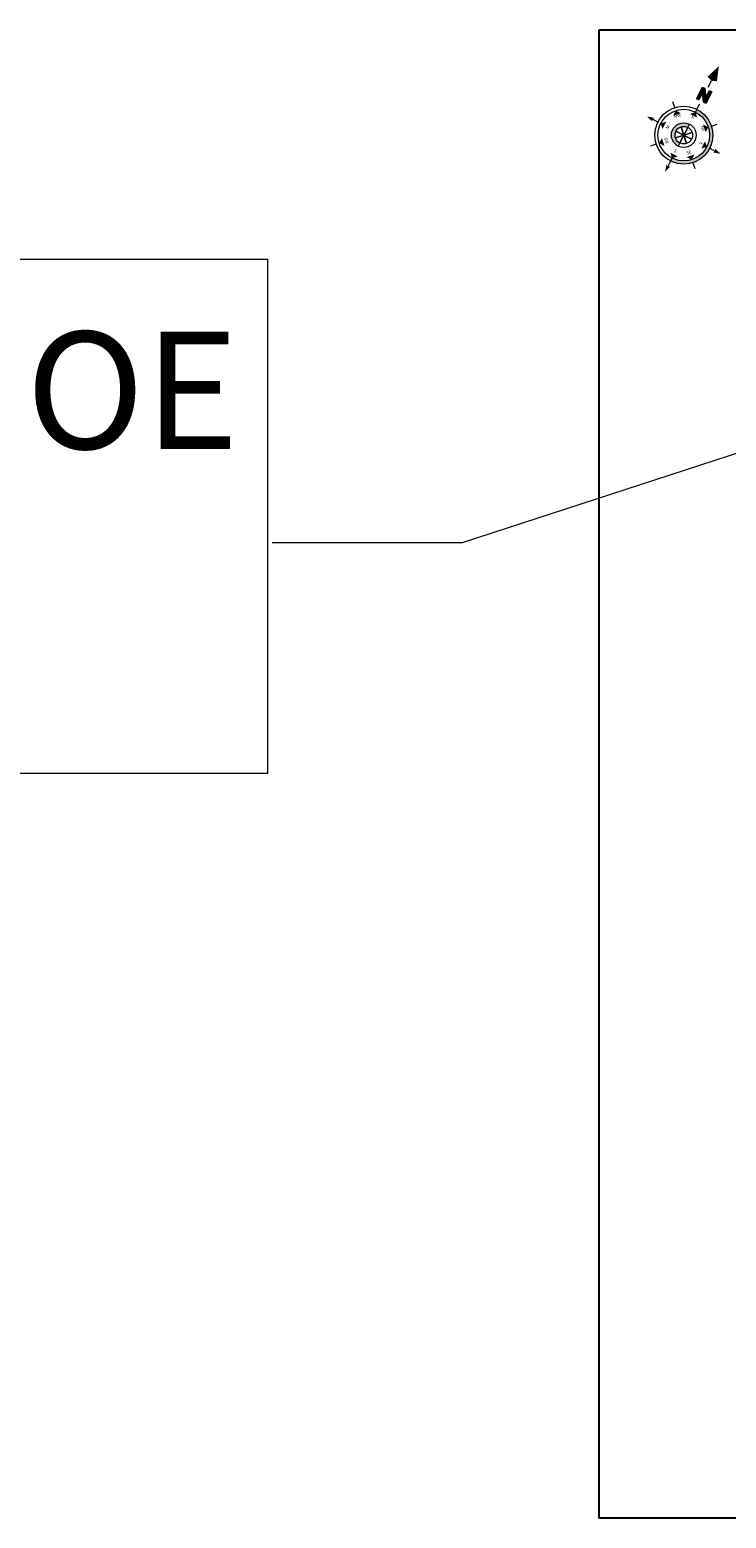
# Model space of a CAD drawing. Units: millimetres. Extents: x 18448 to 30479, y 26724 to 50651.
# Drawn here: x 22163 to 22355, y 45034 to 45445 of the extents above; entities that cross this region are included whole.
import ezdxf

# ---------------------------------------------------------------- set-up
doc = ezdxf.new("R2010")
doc.units = ezdxf.units.MM
doc.layers.add('MEKANIK_YAZI', color=111, linetype='Continuous', plot=False)
for name, color, linetype, lineweight in [('OBSI DANNAIY_Ном_пера__7', 7, 'Continuous', 13), ('PAFTA_Ном_пера__228', 226, 'Continuous', 18), ('PAFTA_Ном_пера__7', 7, 'Continuous', 13)]:
    doc.layers.add(name, color=color, linetype=linetype, lineweight=lineweight)
doc.styles.add('СГЕНЕРИР_СТИЛЬ_3', font='GOTHICB.TTF')
doc.styles.add('СГЕНЕРИР_СТИЛЬ_7', font='ariali.ttf')

msp = doc.modelspace()

# ---------------------------------------------------------------- hatches: boundary and pattern name
at = {"layer": 'PAFTA_Ном_пера__228', "linetype": 'Continuous'}
msp.add_hatch(color=256, dxfattribs=at).paths.add_polyline_path([(22348.51681, 45427.95432), (22347.5414, 45426.02998), (22346.89996, 45426.35512), (22348.52564, 45429.56234), (22349.16708, 45429.23721), (22349.47457, 45426.6626), (22350.44997, 45428.58694), (22351.09142, 45428.2618), (22349.46574, 45425.05458), (22348.82429, 45425.37971)], flags=0)
at = {"layer": 'PAFTA_Ном_пера__7', "linetype": 'Continuous'}
for points in [[(22353.05463, 45435.38839), (22349.97561, 45432.46991), (22350.99028, 45431.31572)], [(22350.99028, 45431.31572), (22352.52103, 45431.17969), (22353.05463, 45435.38839)], [(22334.72006, 45420.0464), (22334.72357, 45420.68451), (22333.19632, 45421.45864)], [(22333.19632, 45421.45864), (22335.23615, 45421.06457), (22334.72357, 45420.68451)], [(22340.15243, 45409.93422), (22339.75616, 45409.15244), (22341.05196, 45408.63207), (22342.41843, 45408.34462), (22343.81406, 45408.29882), (22345.19643, 45408.49607), (22346.52356, 45408.93036), (22347.75511, 45409.58851), (22348.85366, 45410.45052), (22349.78583, 45411.49019), (22350.52331, 45412.67594), (22351.04368, 45413.97174), (22351.33113, 45415.33821), (22351.37692, 45416.73384), (22351.17968, 45418.11621), (22350.74538, 45419.44334), (22350.08723, 45420.67489), (22349.22522, 45421.77344), (22348.18555, 45422.70561), (22346.9998, 45423.44309), (22346.60353, 45422.6613), (22347.65955, 45422.00452), (22348.58547, 45421.17433), (22349.35316, 45420.19598), (22349.9393, 45419.09917), (22350.32608, 45417.91725), (22350.50175, 45416.68613), (22350.46096, 45415.4432), (22350.20496, 45414.22623), (22349.74152, 45413.07221), (22349.08474, 45412.0162), (22348.25455, 45411.09028), (22347.2762, 45410.32258), (22346.17939, 45409.73644), (22344.99747, 45409.34966), (22343.76635, 45409.174), (22342.52342, 45409.21479), (22341.30645, 45409.47079)], [(22341.15909, 45423.07827), (22342.59899, 45422.34841), (22340.42923, 45421.63837)], [(22346.60353, 45422.6613), (22347.10561, 45421.12705), (22345.06928, 45422.15922)], [(22337.01444, 45419.52331), (22338.54869, 45420.02539), (22337.51652, 45417.98906)], [(22344.47277, 45418.45762), (22344.92625, 45419.35226), (22344.37232, 45419.57471), (22343.78817, 45419.69759), (22343.19157, 45419.71717), (22342.60063, 45419.63285), (22342.0333, 45419.4472), (22341.50684, 45419.16585), (22341.03723, 45418.79735), (22340.63874, 45418.35291), (22340.32348, 45417.84603), (22340.10103, 45417.2921), (22339.97815, 45416.70795), (22339.95858, 45416.11135), (22340.04289, 45415.52041), (22340.22855, 45414.95308), (22340.5099, 45414.42662), (22340.87839, 45413.95701), (22341.32283, 45413.55852), (22341.82972, 45413.24326), (22342.28319, 45414.1379), (22341.92477, 45414.36083), (22341.6105, 45414.6426), (22341.34994, 45414.97466), (22341.151, 45415.34693), (22341.01972, 45415.74809), (22340.9601, 45416.16595), (22340.97394, 45416.58781), (22341.06083, 45417.00086), (22341.21812, 45417.39255), (22341.44105, 45417.75097), (22341.72282, 45418.06524), (22342.05488, 45418.3258), (22342.42715, 45418.52475), (22342.82831, 45418.65603), (22343.24617, 45418.71565), (22343.66803, 45418.7018), (22344.08108, 45418.61491)], [(22350.15849, 45418.51666), (22349.42863, 45417.07675), (22348.71859, 45419.24652)], [(22336.59747, 45414.07887), (22337.32733, 45415.51877), (22338.03738, 45413.34901)], [(22349.74152, 45413.07221), (22348.20727, 45412.57013), (22349.23944, 45414.60647)], [(22340.15243, 45409.93422), (22339.65035, 45411.46848), (22341.68669, 45410.4363)], [(22345.59688, 45409.51725), (22344.15697, 45410.24711), (22346.32674, 45410.95716)], [(22353.55965, 45411.13688), (22351.51981, 45411.53095), (22352.0324, 45411.91102)], [(22352.0359, 45412.54912), (22352.0324, 45411.91102), (22353.55965, 45411.13688)], [(22338.2171, 45406.1161), (22338.61117, 45408.15593), (22338.99123, 45407.64335)], [(22339.62934, 45407.63984), (22338.99123, 45407.64335), (22338.2171, 45406.1161)]]:
    msp.add_hatch(color=256, dxfattribs=at).paths.add_polyline_path(points, flags=0)

# ---------------------------------------------------------------- linework, layer by layer
at = {"layer": 'MEKANIK_YAZI'}
msp.add_lwpolyline([(22320.01911, 45445.39832), (22607.41736, 45445.39832), (22607.41736, 45034.38736), (22320.01911, 45034.38736)], close=True, dxfattribs=at)
at = {"layer": 'OBSI DANNAIY_Ном_пера__7', "linetype": 'Continuous'}
for p, q in [((22469.24504, 45364.75559), (22282.23859, 45303.69239)), ((22282.23859, 45303.69239), (22229.79556, 45303.69239))]:
    msp.add_line(p, q, dxfattribs=at)
at = {"layer": 'OBSI DANNAIY_Ном_пера__7', "linetype": 'Continuous', "flags": 128}
msp.add_lwpolyline([(21815.23695, 45382.04093), (22228.52336, 45382.04093), (22228.52336, 45240.04062), (21815.23695, 45240.04062)], close=True, dxfattribs=at)
at = {"layer": 'PAFTA_Ном_пера__7', "linetype": 'Continuous'}
for p, q in [((22346.89996, 45426.35512), (22348.52564, 45429.56234)), ((22348.52564, 45429.56234), (22349.16708, 45429.23721)), ((22349.16708, 45429.23721), (22349.47457, 45426.6626)), ((22350.08712, 45429.53393), (22350.99028, 45431.31572)), ((22340.88649, 45423.91128), (22340.36028, 45425.51926)), ((22347.5414, 45426.02998), (22346.89996, 45426.35512)), ((22346.9998, 45423.44309), (22347.76473, 45424.95218)), ((22348.51681, 45427.95432), (22347.5414, 45426.02998)), ((22348.82429, 45425.37971), (22348.51681, 45427.95432)), ((22349.46574, 45425.05458), (22348.82429, 45425.37971)), ((22351.09142, 45428.2618), (22349.46574, 45425.05458)), ((22349.47457, 45426.6626), (22350.44997, 45428.58694)), ((22350.44997, 45428.58694), (22351.09142, 45428.2618)), ((22346.9998, 45423.44309), (22346.60353, 45422.6613)), ((22336.23266, 45419.91958), (22334.72357, 45420.68451)), ((22345.67936, 45417.05088), (22341.0766, 45415.54464)), ((22341.0766, 45415.54464), (22345.67936, 45417.05088)), ((22345.53784, 45415.20297), (22341.21812, 45417.39255)), ((22341.21812, 45417.39255), (22345.53784, 45415.20297)), ((22344.47277, 45418.45762), (22342.28319, 45414.1379)), ((22342.28319, 45414.1379), (22344.47277, 45418.45762)), ((22342.62486, 45418.59914), (22344.1311, 45413.99638)), ((22344.1311, 45413.99638), (22342.62486, 45418.59914)), ((22344.47277, 45418.45762), (22344.92625, 45419.35226)), ((22350.9915, 45418.78926), (22352.59948, 45419.31546)), ((22335.76446, 45413.80627), (22334.15649, 45413.28006)), ((22342.28319, 45414.1379), (22341.82972, 45413.24326)), ((22350.52331, 45412.67594), (22352.0324, 45411.91102)), ((22339.75616, 45409.15244), (22338.99123, 45407.64335)), ((22339.75616, 45409.15244), (22340.15243, 45409.93422)), ((22345.86948, 45408.68424), (22346.39568, 45407.07627))]:
    msp.add_line(p, q, dxfattribs=at)
for radius in [8.01082, 7.13434, 3.42448, 2.42148]:
    msp.add_circle((22343.37798, 45416.29776), radius, dxfattribs=at)

# ---------------------------------------------------------------- texts
at = {"layer": 'OBSI DANNAIY_Ном_пера__7', "linetype": 'Continuous', "insert": (21840.71103, 45312.73881), "char_height": 32.3592635, "width": 387.399, "attachment_point": 4, "line_spacing_factor": 1.072249, "style": 'СГЕНЕРИР_СТИЛЬ_3'}
msp.add_mtext('ПРОЕКТИРУЕМОЕ\\PСООРУЖЕНИЕ', dxfattribs=at)
at = {"layer": 'PAFTA_Ном_пера__7', "linetype": 'Continuous', "char_height": 0.856121, "attachment_point": 7, "style": 'СГЕНЕРИР_СТИЛЬ_7'}
for s, insert, rotation in [('{NW}', (22340.92875, 45420.68657), 18.1204802), ('{N}', (22345.1963, 45420.9065), 333.1204802), ('{W}', (22338.52818, 45419.31766), 243.1204806), ('{NE}', (22347.78264, 45418.64511), 288.1204805), ('{SW}', (22337.67521, 45415.39927), 288.1204805), ('{E}', (22347.69653, 45414.55633), 243.1204806), ('{S}', (22340.45717, 45411.46166), 333.1204802), ('{SE}', (22344.37057, 45410.63462), 18.1204802)]:
    msp.add_mtext(s, dxfattribs=dict(at, insert=insert, rotation=rotation))

doc.saveas('drawing.dxf')
